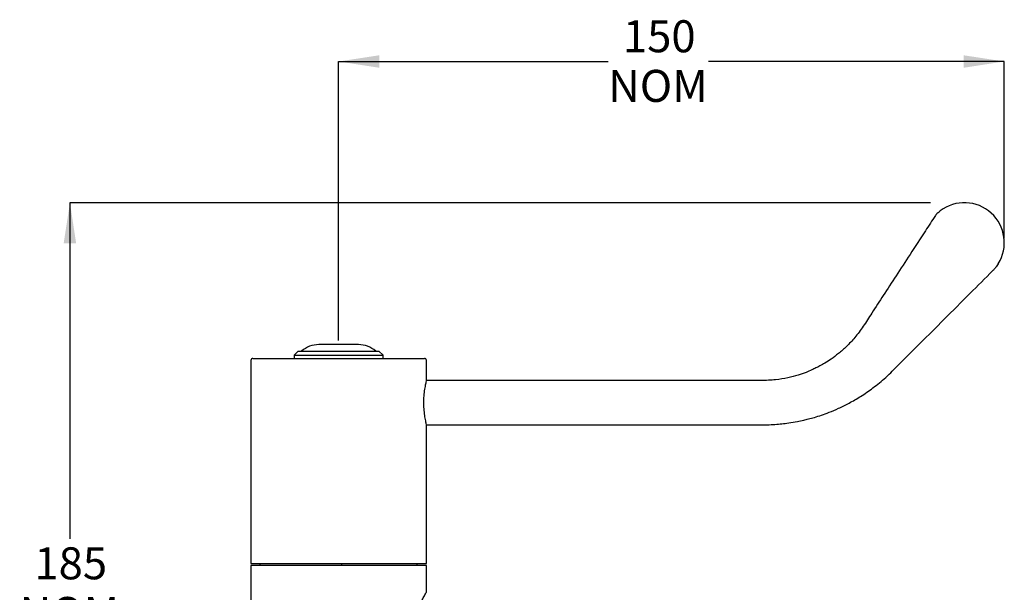
# Model space of a CAD drawing. Units: millimetres. Extents: x 79 to 236, y 18 to 193.
# Drawn here: x 79 to 201, y 122 to 193 of the extents above; entities that cross this region are included whole.
import ezdxf

# ---------------------------------------------------------------- set-up
doc = ezdxf.new("R2010")
doc.units = ezdxf.units.MM
doc.layers.add('BORDER', color=7, linetype='Continuous', lineweight=25)
doc.layers.add('DIMENSIONS', color=7, linetype='Continuous')
doc.styles.add('SLDTEXTSTYLE1', font='TXT', dxfattribs={"width": 0.7})
doc.dimstyles.new('SLDDIMSTYLE0', dxfattribs={"dimtxt": 5.037667, "dimasz": 2.686756, "dimexe": 0, "dimexo": 0.0625, "dimgap": 1.259417, "dimtad": 0, "dimtih": 1, "dimtoh": 1, "dimdec": 0, "dimlfac": 2, "dimrnd": 1e-09, "dimzin": 12, "dimdsep": 46, "dimtxsty": 'SLDTEXTSTYLE1', "dimsah": 1, "dimcen": 0.09, "dimadec": 0, "dimazin": 3, "dimtfac": 1, "dimtdec": 0, "dimtofl": 0, "dimtmove": 0, "dimatfit": 3, "dimfxl": 0, "dimfrac": 2, "dimtolj": 1, "dimtzin": 12, "dimarcsym": 0})

# ---------------------------------------------------------------- blocks, each defined once
blk = doc.blocks.new('_D')
at = {"layer": 'BORDER'}
for p, q in [((118.9, 153.51), (118.9, 188.13)), ((118.9, 188.13), (152.31, 188.13)), ((201.4, 188.13), (164.76, 188.13)), ((201.4, 166.16), (201.4, 188.13))]:
    blk.add_line(p, q, dxfattribs=at)
for points in [[(118.9, 188.13), (123.94, 187.35), (123.94, 188.9)], [(201.4, 188.13), (196.36, 188.9), (196.36, 187.35)]]:
    blk.add_solid(points, dxfattribs=at)
at = {"layer": 'BORDER', "char_height": 3.969, "attachment_point": 1, "style": 'SLDTEXTSTYLE1'}
for s, insert in [('150', (154.13, 193.24)), ('NOM', (152.31, 187.09))]:
    blk.add_mtext(s, dxfattribs=dict(at, insert=insert))
blk = doc.blocks.new('_D_4')
at = {"layer": 'DIMENSIONS'}
for p, q in [((192.24, 170.61), (85.6, 170.61)), ((85.6, 170.61), (85.6, 128.92)), ((85.6, 76.46), (85.6, 116.61)), ((104.15, 76.46), (85.6, 76.46))]:
    blk.add_line(p, q, dxfattribs=at)
for points in [[(85.6, 170.61), (84.82, 165.57), (86.37, 165.57)], [(85.6, 76.46), (86.37, 81.5), (84.82, 81.5)]]:
    blk.add_solid(points, dxfattribs=at)
at = {"layer": 'DIMENSIONS', "char_height": 3.969, "attachment_point": 1, "style": 'SLDTEXTSTYLE1'}
for s, insert in [('185', (81.19, 127.88)), ('NOM', (79.37, 121.72))]:
    blk.add_mtext(s, dxfattribs=dict(at, insert=insert))

msp = doc.modelspace()

# ---------------------------------------------------------------- linework, layer by layer
at = {"color": 7, "linetype": 'Continuous', "lineweight": 25}
for p, q in [((121.355771, 153.012447), (116.448157, 153.012447)), ((113.901964, 152.212447), (113.401964, 151.712447)), ((113.401964, 151.712447), (113.401964, 151.312447)), ((113.401964, 151.712447), (124.401964, 151.712447)), ((113.901964, 152.212447), (123.901964, 152.212447)), ((124.401964, 151.712447), (123.901964, 152.212447)), ((124.401964, 151.312447), (124.401964, 151.712447)), ((108.026964, 151.062447), (108.026964, 125.862447)), ((108.276964, 151.312447), (129.526964, 151.312447)), ((129.776964, 148.562447), (129.776964, 151.062447)), ((161.421964, 148.562447), (129.769366, 148.562447)), ((129.769436, 143.062447), (161.421964, 143.062447)), ((129.776964, 125.862447), (129.776964, 143.048641)), ((108.026964, 125.862447), (129.776964, 125.862447)), ((109.188092, 125.612447), (109.188092, 125.862447)), ((119.256717, 125.862447), (119.256717, 125.612447)), ((128.651964, 125.612447), (128.651964, 125.862447)), ((108.026964, 125.612447), (108.026964, 92.887772)), ((129.776964, 125.612447), (108.026964, 125.612447)), ((129.776964, 122.306787), (129.776964, 125.612447))]:
    msp.add_line(p, q, dxfattribs=at)
for centre, radius, start, end in [((196.452959, 165.66243), 4.948806, 328.01713893, 127.48495694), ((194.109523, 168.19276), 1.5, 132.59922812, 146.44819699), ((116.448157, 149.762447), 3.25, 90, 131.07534887), ((121.355772, 149.762447), 3.25, 48.92465113, 90), ((108.276964, 151.062447), 0.25, 90, 180), ((129.526964, 151.062447), 0.25, 0, 90)]:
    msp.add_arc(centre, radius, start, end, dxfattribs=at)
for points, knots in [([(192.859377, 169.021941), (192.445454, 168.387735), (191.398663, 166.783856), (189.771622, 164.290625), (188.030601, 161.622679), (186.452799, 159.192158), (185.088073, 157.112399), (183.970951, 155.332696), (182.942255, 153.925488), (181.892814, 152.810103), (180.902164, 151.932325), (180.003241, 151.258986), (179.226257, 150.755473), (178.592196, 150.392609), (178.05426, 150.114208), (177.48679, 149.846111), (176.751959, 149.538512), (175.765955, 149.194801), (174.513053, 148.866105), (172.979092, 148.609507), (171.162674, 148.544782), (169.087993, 148.573369), (166.756346, 148.561366), (164.173231, 148.563179), (162.367066, 148.562698), (161.421964, 148.562447)], [0, 0, 0, 0, 0.0551946391, 0.1395847578, 0.2169769784, 0.2873738478, 0.3507758959, 0.3982613964, 0.4405156725, 0.4775644175, 0.5096386735, 0.53687223, 0.5593389211, 0.5770748904, 0.5900936055, 0.6034743653, 0.6228055829, 0.6481249552, 0.6795095208, 0.7171113942, 0.7612054032, 0.811736245, 0.8683664429, 0.9311208893, 1, 1, 1, 1]), ([(193.095091, 169.297724), (193.093505, 169.296261), (193.089398, 169.292472), (193.097584, 169.300024), (193.102609, 169.30466)], [0, 0, 0, 0, 0.3860995897, 1, 1, 1, 1]), ([(193.102609, 169.30466), (193.11421, 169.315288), (193.155992, 169.353566), (193.280573, 169.463483), (193.396723, 169.554431), (193.441348, 169.589373)], [0, 0, 0, 0, 0.19139103512, 0.68933218721, 1, 1, 1, 1]), ([(200.650569, 163.041218), (200.542683, 162.880313), (200.372508, 162.626509), (200.143506, 162.362645), (200.025934, 162.2379), (199.979682, 162.190641), (199.961279, 162.172091), (199.954293, 162.165097), (199.952326, 162.163128)], [0, 0, 0, 0, 0.5180028769, 0.817072204, 0.9306717194, 0.9737788737, 0.9926193572, 1, 1, 1, 1]), ([(161.421964, 143.062447), (162.344106, 143.0626), (164.105081, 143.062892), (166.630664, 143.062559), (168.924999, 143.070089), (171.015136, 143.054595), (172.914531, 143.083008), (174.475958, 143.263724), (175.660776, 143.465886), (176.475932, 143.636556), (177.179957, 143.805443), (177.914537, 144.006526), (178.771253, 144.278671), (179.774546, 144.643148), (180.922332, 145.129788), (182.228252, 145.778129), (183.658026, 146.610995), (185.186011, 147.665579), (186.779666, 148.972723), (188.669673, 150.888592), (191.074706, 153.282204), (194.021327, 156.232915), (197.015236, 159.225769), (199.025639, 161.236353), (199.954574, 162.165372)], [0, 0, 0, 0, 0.0608558294, 0.1162137053, 0.1666767665, 0.2122590713, 0.2541818208, 0.2919254103, 0.3158454372, 0.3334914732, 0.3468759724, 0.3636204324, 0.3837411697, 0.4061815841, 0.4340429813, 0.465968679, 0.5023401405, 0.543143458, 0.5883786648, 0.6381191399, 0.7206225762, 0.8123614472, 0.9132989965, 1, 1, 1, 1]), ([(129.768669, 148.559678), (129.771062, 148.569144), (129.78122, 148.609315), (129.720662, 148.372478), (129.609445, 147.871067), (129.484479, 147.1133), (129.4089, 146.20806), (129.416663, 145.266185), (129.500158, 144.398991), (129.62603, 143.671282), (129.733438, 143.200504), (129.786568, 142.994194), (129.774214, 143.043389), (129.772895, 143.048641)], [0, 0, 0, 0, 0.0320009434, 0.1358164957, 0.2406278229, 0.3483969149, 0.456697188, 0.5620042325, 0.6655206618, 0.771169144, 0.8795754754, 0.9871426172, 1, 1, 1, 1]), ([(129.767277, 109.629075), (129.770279, 109.623921), (129.784294, 109.599859), (129.720511, 109.709085), (129.588019, 109.940098), (129.381409, 110.312801), (129.119746, 110.810966), (128.811016, 111.44805), (128.472556, 112.239456), (128.141908, 113.178702), (127.89414, 114.163992), (127.754907, 115.131039), (127.715411, 116.02228), (127.767742, 116.919877), (127.903867, 117.784908), (128.108649, 118.610677), (128.371717, 119.414317), (128.680294, 120.184651), (129.015616, 120.908091), (129.336696, 121.531434), (129.587956, 121.985439), (129.748795, 122.264427), (129.765458, 122.292801), (129.773673, 122.306787)], [0, 0, 0, 0, 0.0123845213, 0.0578122876, 0.1045474295, 0.1504492861, 0.197428796, 0.2486853498, 0.3011584521, 0.3575944395, 0.4159182908, 0.4590167627, 0.5033341795, 0.5464518469, 0.5908172225, 0.6344241093, 0.6789606223, 0.7300763193, 0.7823862787, 0.8389637957, 0.8974505895, 0.9494499596, 1, 1, 1, 1])]:
    msp.add_open_spline(points, degree=3, knots=knots, dxfattribs=at)

# ---------------------------------------------------------------- dimensions: what is measured, and where the dimension line sits
at = {"layer": 'BORDER'}
dim = msp.add_linear_dim(base=(201.401765, 188.128089), p1=(118.901964, 153.012447), p2=(201.401765, 165.66243), text='<>\\PNOM', dimstyle='SLDDIMSTYLE0', dxfattribs=at)
dim.commit()
dim.dimension.update_dxf_attribs({"geometry": '_D', "text_midpoint": (158.538501, 188.128089), "dimtype": 160})
at = {"layer": 'DIMENSIONS'}
dim = msp.add_linear_dim(base=(85.596974, 170.611236), p1=(104.651964, 76.462447), p2=(196.452959, 170.611236), angle=90, text='<>\\PNOM', dimstyle='SLDDIMSTYLE0', dxfattribs=at)
dim.commit()
dim.dimension.update_dxf_attribs({"geometry": '_D_4', "text_midpoint": (85.596974, 122.764581), "dimtype": 160})

doc.saveas('drawing.dxf')
